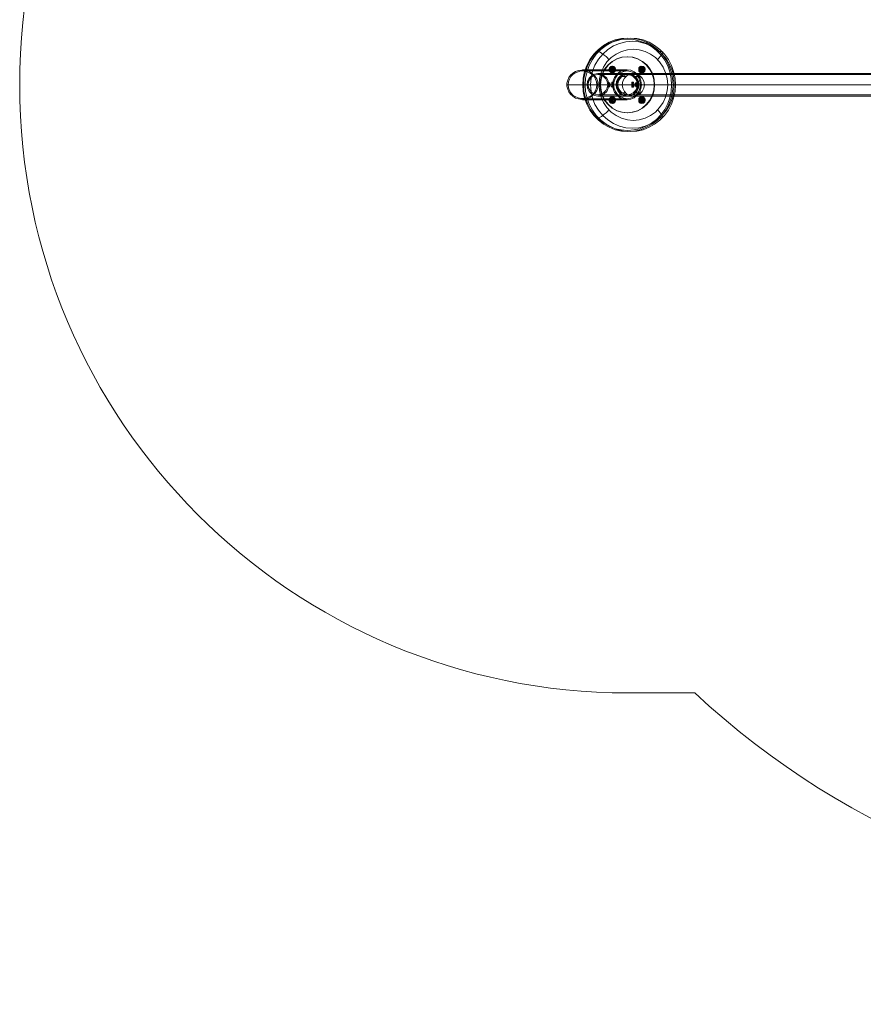
# Model space of a CAD drawing. Units: millimetres. Extents: x -105 to 9644, y -1909 to 3005.
# Drawn here: x -105 to 2149, y -1909 to 722 of the extents above; entities that cross this region are included whole.
import ezdxf

# ---------------------------------------------------------------- set-up
doc = ezdxf.new("R2010")
doc.units = ezdxf.units.MM
doc.layers.get('0').update_dxf_attribs({"lineweight": 9})

msp = doc.modelspace()

# ---------------------------------------------------------------- linework, layer by layer
msp.add_lwpolyline([(5335.1, 2939, 0.058142), (4769.4, 3005), (4458.7, 3005, 0.111163), (3405.8, 2768), (3211.3, 2768, 0.189617), (1698.7, 2173), (1520.2, 2173, 1), (1520.2, -1077), (1698.7, -1077, 0.189617), (3211.3, -1672), (3405.8, -1672, 0.111163), (4458.7, -1909), (4769.4, -1909, 0.072414), (5470, -1807)], format="xyb")
at = {"flags": 128}
for points in [[(1520, 422.6), (1503, 423.9), (1485.9, 427.9), (1470.2, 434.4), (1455.1, 443), (1441.3, 453.5), (1428.8, 465.9), (1418.3, 480.4), (1410.4, 496.1), (1404.5, 512.5), (1400.6, 530.2), (1399.3, 548), (1400.6, 565.7), (1404.5, 583.4), (1410.4, 599.8), (1418.3, 615.5), (1428.8, 630), (1441.3, 642.4), (1455.1, 652.9), (1470.2, 661.5), (1485.9, 668), (1503, 671.3), (1520, 672.6), (1537.1, 671.3), (1554.1, 668), (1569.9, 661.5), (1585, 652.9), (1598.8, 642.4), (1611.2, 630), (1621.1, 615.5), (1629.6, 599.8), (1635.5, 583.4), (1639.4, 565.7), (1640.8, 548), (1639.4, 530.2), (1635.5, 512.5), (1629.6, 496.1), (1621.1, 480.4), (1611.2, 465.9), (1598.8, 453.5), (1585, 443), (1569.9, 434.4), (1554.1, 427.9), (1537.1, 423.9), (1520, 422.6)], [(1520, 422.6), (1503, 423.9), (1485.9, 427.9), (1470.2, 434.4), (1455.1, 443), (1441.3, 453.5), (1428.8, 465.9), (1418.3, 480.4), (1410.4, 496.1), (1404.5, 512.5), (1400.6, 530.2), (1399.3, 548), (1400.6, 565.7), (1404.5, 583.4), (1410.4, 599.8), (1418.3, 615.5), (1428.8, 630), (1441.3, 642.4), (1455.1, 652.9), (1470.2, 661.5), (1485.9, 668), (1503, 671.3), (1520, 672.6), (1537.1, 671.3), (1554.1, 668), (1569.9, 661.5), (1585, 652.9), (1598.8, 642.4), (1611.2, 630), (1621.1, 615.5), (1629.6, 599.8), (1635.5, 583.4), (1639.4, 565.7), (1640.8, 548), (1639.4, 530.2), (1635.5, 512.5), (1629.6, 496.1), (1621.1, 480.4), (1611.2, 465.9), (1598.8, 453.5), (1585, 443), (1569.9, 434.4), (1554.1, 427.9), (1537.1, 423.9), (1520, 422.6)], [(1519.4, 425.9), (1502.3, 427.2), (1485.9, 430.5), (1470.2, 437.1), (1455.7, 444.9), (1441.9, 455.4), (1430.1, 467.9), (1420.3, 481.7), (1412.4, 497.4), (1406.5, 513.2), (1402.6, 530.2), (1401.9, 548), (1402.6, 565), (1406.5, 582.1), (1412.4, 598.5), (1420.3, 613.6), (1430.1, 628), (1441.9, 639.8), (1455.7, 650.3), (1470.2, 658.8), (1485.9, 664.8), (1502.3, 668.7), (1519.4, 670), (1535.8, 668.7), (1552.2, 664.8), (1567.9, 658.8), (1583, 650.3), (1596.1, 639.8), (1607.9, 628), (1618.4, 613.6), (1626.3, 598.5), (1632.2, 582.1), (1635.5, 565), (1636.8, 548), (1635.5, 530.2), (1632.2, 513.2), (1626.3, 497.4), (1618.4, 481.7), (1607.9, 467.9), (1596.1, 455.4), (1583, 444.9), (1567.9, 437.1), (1552.2, 430.5), (1535.8, 427.2), (1519.4, 425.9)], [(1526.6, 422.6), (1509.5, 423.9), (1492.5, 427.9), (1476.7, 434.4), (1461.6, 443), (1447.8, 453.5), (1435.4, 465.9), (1425.5, 480.4), (1417, 496.1), (1411.1, 512.5), (1407.2, 530.2), (1405.8, 548), (1407.2, 565.7), (1411.1, 583.4), (1417, 599.8), (1425.5, 615.5), (1435.4, 630), (1447.8, 642.4), (1461.6, 652.9), (1476.7, 661.5), (1492.5, 668), (1509.5, 671.3), (1526.6, 672.6), (1543.6, 671.3), (1560.7, 668), (1576.5, 661.5), (1591.5, 652.9), (1605.3, 642.4), (1617.8, 630), (1628.3, 615.5), (1636.2, 599.8), (1642.1, 583.4), (1646, 565.7), (1647.3, 548), (1646, 530.2), (1642.1, 512.5), (1636.2, 496.1), (1628.3, 480.4), (1617.8, 465.9), (1605.3, 453.5), (1591.5, 443), (1576.5, 434.4), (1560.7, 427.9), (1543.6, 423.9), (1526.6, 422.6)], [(1532.5, 431.8), (1514.8, 433.1), (1497.7, 437.1), (1481.3, 444.3), (1466.2, 454.1), (1453.1, 465.9), (1441.3, 479.7), (1432.1, 494.8), (1425.5, 511.9), (1421.6, 529.6), (1420.3, 548), (1421.6, 566.3), (1425.5, 584), (1432.1, 600.4), (1441.3, 616.2), (1453.1, 630), (1466.2, 641.8), (1481.3, 651.6), (1497.7, 658.2), (1514.8, 662.8), (1532.5, 664.1), (1549.6, 662.8), (1566.6, 658.2), (1583, 651.6), (1598.1, 641.8), (1611.2, 630), (1623, 616.2), (1632.2, 600.4), (1638.8, 584), (1642.7, 566.3), (1644, 548), (1642.7, 529.6), (1638.8, 511.9), (1632.2, 494.8), (1623, 479.7), (1611.2, 465.9), (1598.1, 454.1), (1583, 444.3), (1566.6, 437.1), (1549.6, 433.1), (1532.5, 431.8)], [(1534.5, 452.8), (1518.7, 454.1), (1503, 458.7), (1488.5, 465.9), (1475.4, 475.1), (1464.2, 486.9), (1455.1, 500.1), (1448.5, 515.1), (1444.6, 531.5), (1443.2, 548), (1444.6, 564.4), (1448.5, 580.1), (1455.1, 595.2), (1464.2, 609), (1475.4, 620.8), (1488.5, 630), (1503, 637.2), (1518.7, 641.1), (1534.5, 643.1), (1550.2, 641.1), (1566, 637.2), (1580.4, 630), (1593.5, 620.8), (1604.7, 609), (1613.9, 595.2), (1620.4, 580.1), (1625, 564.4), (1626.3, 548), (1625, 531.5), (1620.4, 515.1), (1613.9, 500.1), (1604.7, 486.9), (1593.5, 475.1), (1580.4, 465.9), (1566, 458.7), (1550.2, 454.1), (1534.5, 452.8)], [(1518.1, 622.8), (1503.6, 621.4), (1490.5, 616.9), (1478, 610.3), (1466.9, 601.1), (1457.7, 589.3), (1451.1, 576.8), (1447.2, 562.4), (1445.9, 548), (1447.2, 533.5), (1451.1, 519.1), (1457.7, 506), (1466.9, 494.8), (1478, 485.6), (1490.5, 478.4), (1503.6, 474.5), (1518.1, 473.1), (1531.8, 474.5), (1545.6, 478.4), (1558.1, 485.6), (1569.2, 494.8), (1577.8, 506), (1585, 519.1), (1588.9, 533.5), (1590.2, 548), (1588.9, 562.4), (1585, 576.8), (1577.8, 589.3), (1569.2, 601.1), (1558.1, 610.3), (1545.6, 616.9), (1531.8, 621.4), (1518.1, 622.8)], [(1519.4, 473.1), (1504.9, 474.5), (1491.8, 478.4), (1479.3, 485.6), (1468.2, 494.8), (1459, 506), (1452.4, 519.1), (1448.5, 533.5), (1447.2, 548), (1448.5, 562.4), (1452.4, 576.8), (1459, 589.3), (1468.2, 601.1), (1479.3, 610.3), (1491.8, 616.9), (1504.9, 621.4), (1519.4, 622.8), (1533.1, 621.4), (1546.9, 616.9), (1559.4, 610.3), (1570.5, 601.1), (1579.1, 589.3), (1586.3, 576.8), (1590.2, 562.4), (1591.5, 548), (1590.2, 533.5), (1586.3, 519.1), (1579.1, 506), (1570.5, 494.8), (1559.4, 485.6), (1546.9, 478.4), (1533.1, 474.5), (1519.4, 473.1)], [(1440, 548), (1439.3, 555.8), (1436.7, 563.7), (1432.8, 570.3), (1426.8, 576.2), (1420.3, 581.4), (1413.1, 584.7), (1405.2, 586.7), (1396.7, 587.3), (1388.1, 586), (1380.3, 583.4), (1373, 578.8), (1367.1, 573.5), (1362.5, 567), (1359.3, 559.8), (1357.3, 551.9), (1357.3, 544), (1359.3, 536.1), (1362.5, 528.9), (1367.1, 522.4), (1373, 517.1), (1380.3, 512.5), (1388.1, 509.9), (1396.7, 508.6), (1405.2, 509.2), (1413.1, 511.2), (1420.3, 514.5), (1426.8, 519.7), (1432.8, 525.6), (1436.7, 532.2), (1439.3, 540.1), (1440, 548)], [(1360.6, 548), (1361.2, 540.1), (1363.9, 532.9), (1367.8, 526.3), (1373, 520.4), (1379.6, 516.5), (1386.8, 513.2), (1394.7, 511.2), (1402.6, 511.2), (1410.4, 513.2), (1417.7, 516.5), (1424.2, 520.4), (1429.5, 526.3), (1433.4, 532.9), (1436, 540.1), (1436.7, 548), (1436, 555.8), (1433.4, 563), (1429.5, 569.6), (1424.2, 575.5), (1417.7, 579.4), (1410.4, 582.7), (1402.6, 584.7), (1394.7, 584.7), (1386.8, 582.7), (1379.6, 579.4), (1373, 575.5), (1367.8, 569.6), (1363.9, 563), (1361.2, 555.8), (1360.6, 548)], [(1478, 597.8), (1474.1, 596.5), (1470.8, 593.2), (1469.5, 588.6), (1470.8, 584.7), (1474.1, 580.8), (1478, 580.1), (1482.6, 580.8), (1485.9, 584.7), (1487.2, 588.6), (1485.9, 593.2), (1482.6, 596.5), (1478, 597.8)], [(1478, 579.4), (1474.1, 580.8), (1470.8, 584), (1469.5, 588.6), (1470.8, 593.2), (1474.1, 596.5), (1478, 597.8), (1482.6, 596.5), (1485.9, 593.2), (1487.2, 588.6), (1485.9, 584), (1482.6, 580.8), (1478, 579.4)], [(1478.7, 579.4), (1474.1, 580.8), (1470.8, 584), (1469.5, 588.6), (1470.8, 593.2), (1474.1, 596.5), (1478.7, 597.8), (1482.6, 596.5), (1485.9, 593.2), (1487.2, 588.6), (1485.9, 584), (1482.6, 580.8), (1478.7, 579.4)], [(1478, 595.9), (1474.7, 595.2), (1472.1, 592.6), (1470.8, 588.6), (1472.1, 585.4), (1474.7, 582.7), (1478, 581.4), (1481.3, 582.7), (1483.9, 585.4), (1485.2, 588.6), (1483.9, 592.6), (1481.3, 595.2), (1478, 595.9)], [(1478, 593.9), (1474.1, 592.6), (1472.8, 588.6), (1474.1, 585.4), (1478, 583.4), (1481.3, 585.4), (1483.3, 588.6), (1481.3, 592.6), (1478, 593.9)], [(1477.4, 588), (1478.7, 584), (1480.7, 584.7), (1478.7, 588.6), (1482.6, 589.9), (1482, 591.3), (1478, 589.9), (1476.7, 593.2), (1475.4, 592.6), (1476.7, 589.3), (1473.4, 588), (1474.1, 586.7), (1477.4, 588)], [(1479.3, 583.4), (1475.4, 584.7), (1474.1, 588.6), (1475.4, 592.6), (1479.3, 594.5), (1483.3, 592.6), (1484.6, 588.6), (1483.3, 584.7), (1479.3, 583.4)], [(1480, 583.4), (1476.1, 584.7), (1474.1, 588.6), (1476.1, 592.6), (1480, 594.5), (1483.3, 592.6), (1485.2, 588.6), (1483.3, 584.7), (1480, 583.4)], [(1479.3, 584), (1476.1, 585.4), (1474.7, 588.6), (1476.1, 592.6), (1479.3, 593.9), (1482.6, 592.6), (1484.6, 588.6), (1482.6, 585.4), (1479.3, 584)], [(1482.6, 584), (1485.2, 586.7), (1485.2, 589.9), (1483.3, 593.2), (1480, 593.9), (1476.7, 591.9), (1476.1, 588.6), (1477.4, 585.4), (1480.7, 584), (1483.9, 584.7), (1485.9, 588), (1485.2, 591.3), (1482, 593.9), (1478.7, 593.2), (1476.7, 590.6), (1476.7, 587.3), (1478.7, 584.7), (1482, 584), (1485.2, 586), (1485.9, 589.3), (1484.6, 592.6), (1481.3, 593.9), (1478, 592.6), (1476.7, 589.3), (1477.4, 586), (1480.7, 584), (1483.9, 584.7), (1485.9, 587.3), (1485.9, 590.6), (1483.3, 593.2), (1480, 593.9), (1477.4, 591.3), (1476.7, 588), (1478.7, 584.7), (1482, 584), (1485.2, 585.4), (1486.6, 588.6), (1485.2, 591.9), (1482.6, 593.9), (1479.3, 593.2), (1477.4, 589.9), (1477.4, 586.7), (1480, 584), (1483.9, 584), (1480, 583.4), (1477.4, 586), (1476.7, 589.9), (1478, 593.2), (1482, 594.5), (1485.2, 593.2), (1487.2, 589.9), (1486.6, 586), (1483.9, 584), (1480, 583.4), (1477.4, 586), (1476.1, 589.9), (1478, 593.2), (1481.3, 594.5), (1484.6, 593.2), (1486.6, 589.9), (1485.9, 586), (1483.3, 584), (1480, 583.4), (1476.7, 586), (1476.1, 589.9), (1478, 593.2), (1481.3, 594.5), (1484.6, 593.2), (1486.6, 589.9), (1485.9, 586), (1483.3, 584), (1479.3, 583.4), (1476.7, 586), (1476.1, 589.9), (1477.4, 593.2), (1480.7, 594.5), (1484.6, 593.2), (1485.9, 589.9), (1485.9, 586), (1482.6, 584), (1479.3, 583.4), (1476.1, 586), (1475.4, 589.9), (1477.4, 593.2), (1480.7, 594.5), (1483.9, 593.2), (1485.9, 589.9), (1485.2, 586)], [(1480.7, 584), (1477.4, 585.4), (1475.4, 588.6), (1477.4, 592.6), (1480.7, 593.9), (1483.9, 592.6), (1485.2, 588.6), (1483.9, 585.4), (1480.7, 584)], [(1480, 593.2), (1476.7, 591.9), (1475.4, 588.6), (1476.7, 586), (1480, 584.7), (1482.6, 586), (1483.9, 588.6), (1482.6, 591.9), (1480, 593.2)], [(1480, 593.2), (1476.7, 591.9), (1475.4, 588.6), (1476.7, 586), (1480, 584.7), (1482.6, 586), (1483.9, 588.6), (1482.6, 591.9), (1480, 593.2)], [(1480, 584.7), (1477.4, 586), (1476.1, 588.6), (1477.4, 591.9), (1480, 593.2), (1483.3, 591.9), (1483.9, 588.6), (1483.3, 586), (1480, 584.7)], [(1480, 593.2), (1477.4, 591.9), (1476.1, 588.6), (1477.4, 586), (1480, 584.7), (1482.6, 586), (1483.9, 588.6), (1482.6, 591.9), (1480, 593.2)], [(1480.7, 593.2), (1477.4, 591.9), (1476.7, 588.6), (1477.4, 586), (1480.7, 584.7), (1483.3, 586), (1484.6, 588.6), (1483.3, 591.9), (1480.7, 593.2)], [(1482, 584), (1478.7, 585.4), (1477.4, 588.6), (1478.7, 592.6), (1482, 593.9), (1485.2, 592.6), (1486.6, 588.6), (1485.2, 585.4), (1482, 584)], [(1518.1, 588), (1508.2, 586.7), (1498.4, 582.7), (1490.5, 576.2), (1484.6, 567.6), (1480.7, 558.5), (1479.3, 548), (1480.7, 537.5), (1484.6, 527.6), (1490.5, 519.7), (1498.4, 513.2), (1508.2, 509.2), (1518.1, 507.9), (1527.9, 509.2), (1537.1, 513.2), (1545, 519.7), (1551.5, 527.6), (1554.8, 537.5), (1556.8, 548), (1554.8, 558.5), (1551.5, 567.6), (1545, 576.2), (1537.1, 582.7), (1527.9, 586.7), (1518.1, 588)], [(1518.1, 584.7), (1508.9, 583.4), (1500.3, 580.1), (1492.5, 574.2), (1487.2, 566.3), (1483.3, 557.1), (1482, 548), (1483.3, 538.1), (1487.2, 529.6), (1492.5, 521.7), (1500.3, 515.8), (1508.9, 511.9), (1518.1, 510.6), (1527.2, 511.9), (1535.8, 515.8), (1543, 521.7), (1548.9, 529.6), (1552.2, 538.1), (1553.5, 548), (1552.2, 557.1), (1548.9, 566.3), (1543, 574.2), (1535.8, 580.1), (1527.2, 583.4), (1518.1, 584.7)], [(1557.4, 597.8), (1552.8, 596.5), (1550.2, 593.2), (1548.9, 588.6), (1550.2, 584.7), (1552.8, 580.8), (1557.4, 580.1), (1562, 580.8), (1564.6, 584.7), (1566, 588.6), (1564.6, 593.2), (1562, 596.5), (1557.4, 597.8)], [(1557.4, 579.4), (1552.8, 580.8), (1549.6, 584), (1548.9, 588.6), (1549.6, 593.2), (1552.8, 596.5), (1557.4, 597.8), (1562, 596.5), (1565.3, 593.2), (1566, 588.6), (1565.3, 584), (1562, 580.8), (1557.4, 579.4)], [(1557.4, 579.4), (1552.8, 580.8), (1549.6, 584), (1548.9, 588.6), (1549.6, 593.2), (1552.8, 596.5), (1557.4, 597.8), (1562, 596.5), (1565.3, 593.2), (1566, 588.6), (1565.3, 584), (1562, 580.8), (1557.4, 579.4)], [(1557.4, 595.9), (1553.5, 595.2), (1550.9, 592.6), (1550.2, 588.6), (1550.9, 585.4), (1553.5, 582.7), (1557.4, 581.4), (1560.7, 582.7), (1563.3, 585.4), (1564, 588.6), (1563.3, 592.6), (1560.7, 595.2), (1557.4, 595.9)], [(1556.8, 593.9), (1553.5, 592.6), (1552.2, 588.6), (1553.5, 585.4), (1556.8, 583.4), (1560.7, 585.4), (1562, 588.6), (1560.7, 592.6), (1556.8, 593.9)], [(1558.1, 583.4), (1554.8, 584.7), (1552.8, 588.6), (1554.8, 592.6), (1558.1, 594.5), (1562, 592.6), (1563.3, 588.6), (1562, 584.7), (1558.1, 583.4)], [(1555.5, 589.3), (1552.8, 588), (1552.8, 586.7), (1556.1, 588), (1558.1, 584), (1559.4, 584.7), (1558.1, 588.6), (1561.4, 589.9), (1560.7, 591.3), (1557.4, 589.9), (1556.1, 593.2), (1554.8, 592.6), (1555.5, 589.3)], [(1558.7, 583.4), (1554.8, 584.7), (1553.5, 588.6), (1554.8, 592.6), (1558.7, 594.5), (1562.7, 592.6), (1564, 588.6), (1562.7, 584.7), (1558.7, 583.4)], [(1558.7, 584), (1555.5, 585.4), (1553.5, 588.6), (1555.5, 592.6), (1558.7, 593.9), (1562, 592.6), (1563.3, 588.6), (1562, 585.4), (1558.7, 584)], [(1559.4, 584), (1556.1, 585.4), (1554.8, 588.6), (1556.1, 592.6), (1559.4, 593.9), (1562.7, 592.6), (1564.6, 588.6), (1562.7, 585.4), (1559.4, 584)], [(1558.7, 593.2), (1556.1, 591.9), (1554.8, 588.6), (1556.1, 586), (1558.7, 584.7), (1561.4, 586), (1562.7, 588.6), (1561.4, 591.9), (1558.7, 593.2)], [(1559.4, 584.7), (1556.1, 586), (1554.8, 588.6), (1556.1, 591.9), (1559.4, 593.2), (1562, 591.9), (1563.3, 588.6), (1562, 586), (1559.4, 584.7)], [(1558.7, 593.2), (1556.1, 591.9), (1554.8, 588.6), (1556.1, 586), (1558.7, 584.7), (1562, 586), (1563.3, 588.6), (1562, 591.9), (1558.7, 593.2)], [(1558.7, 593.2), (1555.5, 591.9), (1554.8, 588.6), (1555.5, 586), (1558.7, 584.7), (1562, 586), (1563.3, 588.6), (1562, 591.9), (1558.7, 593.2)], [(1555.5, 587.3), (1554.8, 587.3)], [(1559.4, 593.2), (1556.8, 591.9), (1555.5, 588.6), (1556.8, 586), (1559.4, 584.7), (1562.7, 586), (1563.3, 588.6), (1562.7, 591.9), (1559.4, 593.2)], [(1561.4, 584), (1557.4, 585.4), (1556.1, 588.6), (1557.4, 592.6), (1561.4, 593.9), (1564.6, 592.6), (1566, 588.6), (1564.6, 585.4), (1561.4, 584)], [(1556.1, 586.7), (1556.8, 587.3)], [(1440, 517.8), (1430.8, 519.1), (1422.9, 523.7), (1416.3, 530.2), (1412.4, 538.8), (1411.1, 548), (1412.4, 557.1), (1416.3, 565.7), (1422.9, 572.2), (1430.8, 576.2), (1440, 578.1), (1449.2, 576.2), (1457, 572.2), (1463.6, 565.7), (1467.5, 557.1), (1468.8, 548), (1467.5, 538.8), (1463.6, 530.2), (1457, 523.7), (1449.2, 519.1), (1440, 517.8)], [(1440, 521), (1432.1, 522.4), (1424.9, 526.3), (1419, 532.2), (1415, 539.4), (1413.7, 548), (1415, 556.5), (1419, 563.7), (1424.9, 569.6), (1432.1, 573.5), (1440, 574.9), (1447.8, 573.5), (1455.1, 569.6), (1461, 563.7), (1464.9, 556.5), (1466.2, 548), (1464.9, 539.4), (1461, 532.2), (1455.1, 526.3), (1447.8, 522.4), (1440, 521)], [(1467.5, 553.2), (1468.2, 553.2), (1468.8, 551.9), (1468.8, 549.9), (1468.8, 548), (1468.8, 546), (1468.8, 544), (1468.2, 542.7), (1467.5, 542), (1466.9, 542.7), (1466.9, 544), (1466.2, 546), (1466.2, 548), (1466.2, 549.9), (1466.9, 551.9), (1466.9, 553.2), (1467.5, 553.2)], [(1470.8, 553.2), (1470.2, 553.2), (1469.5, 551.9), (1468.8, 549.9), (1468.8, 548), (1468.8, 546), (1469.5, 544), (1470.2, 542.7), (1470.8, 542), (1471.5, 542.7), (1471.5, 544), (1471.5, 546), (1471.5, 548), (1471.5, 549.9), (1471.5, 551.9), (1471.5, 553.2), (1470.8, 553.2)], [(1478, 541.4), (1476.7, 542), (1476.1, 543.4), (1475.4, 545.3), (1475.4, 548), (1475.4, 550.6), (1476.1, 552.5), (1476.7, 553.9), (1478, 554.5), (1478, 553.9), (1478.7, 552.5), (1478.7, 550.6), (1478.7, 548), (1478.7, 545.3), (1478.7, 543.4), (1478, 542), (1478, 541.4)], [(1480.7, 541.4), (1481.3, 542), (1481.3, 543.4), (1482, 545.3), (1482, 548), (1482, 550.6), (1481.3, 552.5), (1481.3, 553.9), (1480.7, 554.5), (1480, 553.9), (1479.3, 552.5), (1478.7, 550.6), (1478, 548), (1478.7, 545.3), (1479.3, 543.4), (1480, 542), (1480.7, 541.4)], [(1518.1, 517.1), (1508.9, 519.1), (1500.3, 523), (1493.8, 530.2), (1489.8, 538.8), (1488.5, 548), (1489.8, 557.1), (1493.8, 565.7), (1500.3, 572.2), (1508.9, 576.8), (1518.1, 578.1), (1527.2, 576.8), (1535.1, 572.2), (1541.7, 565.7), (1545.6, 557.1), (1547.6, 548), (1545.6, 538.8), (1541.7, 530.2), (1535.1, 523), (1527.2, 519.1), (1518.1, 517.1)], [(1519.4, 578.1), (1510.2, 576.8), (1501.6, 572.2), (1495.7, 565.7), (1491.2, 557.1), (1489.8, 548), (1491.2, 538.8), (1495.7, 530.2), (1501.6, 523), (1510.2, 519.1), (1519.4, 517.1), (1528.6, 519.1), (1536.4, 523), (1543, 530.2), (1546.9, 538.8), (1548.9, 548), (1546.9, 557.1), (1543, 565.7), (1536.4, 572.2), (1528.6, 576.8), (1519.4, 578.1)], [(1519.4, 517.1), (1510.2, 519.1), (1501.6, 523), (1495.7, 530.2), (1491.2, 538.8), (1489.8, 548), (1491.2, 557.1), (1495.7, 565.7), (1501.6, 572.2), (1510.2, 576.8), (1519.4, 578.1), (1528.6, 576.8), (1536.4, 572.2), (1543, 565.7), (1546.9, 557.1), (1548.9, 548), (1546.9, 538.8), (1543, 530.2), (1536.4, 523), (1528.6, 519.1), (1519.4, 517.1)], [(1519.4, 517.8), (1510.2, 519.1), (1502.3, 523.7), (1495.7, 530.2), (1491.8, 538.8), (1490.5, 548), (1491.8, 557.1), (1495.7, 565.7), (1502.3, 572.2), (1510.2, 576.2), (1519.4, 578.1), (1527.9, 576.2), (1536.4, 572.2), (1542.3, 565.7), (1546.9, 557.1), (1548.2, 548), (1546.9, 538.8), (1542.3, 530.2), (1536.4, 523.7), (1527.9, 519.1), (1519.4, 517.8)], [(1520, 578.1), (1510.8, 576.8), (1503, 572.2), (1496.4, 565.7), (1491.8, 557.1), (1490.5, 548), (1491.8, 538.8), (1496.4, 530.2), (1503, 523), (1510.8, 519.1), (1520, 517.1), (1529.2, 519.1), (1537.1, 523), (1543.6, 530.2), (1548.2, 538.8), (1549.6, 548), (1548.2, 557.1), (1543.6, 565.7), (1537.1, 572.2), (1529.2, 576.8), (1520, 578.1)], [(1520, 517.1), (1510.8, 519.1), (1503, 523), (1496.4, 530.2), (1491.8, 538.8), (1490.5, 548), (1491.8, 557.1), (1496.4, 565.7), (1503, 572.2), (1510.8, 576.8), (1520, 578.1), (1529.2, 576.8), (1537.1, 572.2), (1543.6, 565.7), (1548.2, 557.1), (1549.6, 548), (1548.2, 538.8), (1543.6, 530.2), (1537.1, 523), (1529.2, 519.1), (1520, 517.1)], [(1519.4, 521), (1511.5, 522.4), (1503.6, 526.3), (1498.4, 532.2), (1494.4, 539.4), (1493.1, 548), (1494.4, 556.5), (1498.4, 563.7), (1503.6, 569.6), (1511.5, 573.5), (1519.4, 574.9), (1527.2, 573.5), (1534.5, 569.6), (1540.4, 563.7), (1543.6, 556.5), (1545, 548), (1543.6, 539.4), (1540.4, 532.2), (1534.5, 526.3), (1527.2, 522.4), (1519.4, 521)], [(1534.5, 517.1), (1525.3, 519.1), (1517.4, 523), (1510.8, 530.2), (1506.9, 538.8), (1504.9, 548), (1506.9, 557.1), (1510.8, 565.7), (1517.4, 572.2), (1525.3, 576.8), (1534.5, 578.1), (1543.6, 576.8), (1551.5, 572.2), (1558.1, 565.7), (1562.7, 557.1), (1564, 548), (1562.7, 538.8), (1558.1, 530.2), (1551.5, 523), (1543.6, 519.1), (1534.5, 517.1)], [(1531.2, 541.4), (1530.5, 542), (1530.5, 543.4), (1530.5, 545.3), (1530.5, 548), (1530.5, 550.6), (1530.5, 552.5), (1530.5, 553.9), (1531.2, 554.5), (1531.8, 553.9), (1533.1, 552.5), (1533.8, 550.6), (1533.8, 548), (1533.8, 545.3), (1533.1, 543.4), (1531.8, 542), (1531.2, 541.4)], [(1534.5, 541.4), (1535.1, 542), (1535.8, 543.4), (1536.4, 545.3), (1536.4, 548), (1536.4, 550.6), (1535.8, 552.5), (1535.1, 553.9), (1534.5, 554.5), (1533.8, 553.9), (1533.1, 552.5), (1533.1, 550.6), (1533.1, 548), (1533.1, 545.3), (1533.1, 543.4), (1533.8, 542), (1534.5, 541.4)], [(1541, 553.2), (1541.7, 553.2), (1542.3, 551.9), (1543, 549.9), (1543, 548), (1543, 546), (1542.3, 544), (1541.7, 542.7), (1541, 542), (1541, 542.7), (1540.4, 544), (1540.4, 546), (1540.4, 548), (1540.4, 549.9), (1540.4, 551.9), (1541, 553.2)], [(1544.3, 553.2), (1543.6, 553.2), (1543.6, 551.9), (1543, 549.9), (1543, 548), (1543, 546), (1543.6, 544), (1543.6, 542.7), (1544.3, 542), (1545, 542.7), (1545.6, 544), (1545.6, 546), (1546.3, 548), (1545.6, 549.9), (1545.6, 551.9), (1545, 553.2), (1544.3, 553.2)], [(1478, 515.8), (1474.1, 514.5), (1470.8, 511.2), (1469.5, 506.6), (1470.8, 502.7), (1474.1, 498.7), (1478, 498.1), (1482.6, 498.7), (1485.9, 502.7), (1487.2, 506.6), (1485.9, 511.2), (1482.6, 514.5), (1478, 515.8)], [(1478, 497.4), (1474.1, 498.7), (1470.8, 502), (1469.5, 506.6), (1470.8, 511.2), (1474.1, 514.5), (1478, 515.8), (1482.6, 514.5), (1485.9, 511.2), (1487.2, 506.6), (1485.9, 502), (1482.6, 498.7), (1478, 497.4)], [(1478.7, 497.4), (1474.1, 498.7), (1470.8, 502), (1469.5, 506.6), (1470.8, 511.2), (1474.1, 514.5), (1478.7, 515.8), (1482.6, 514.5), (1485.9, 511.2), (1487.2, 506.6), (1485.9, 502), (1482.6, 498.7), (1478.7, 497.4)], [(1478, 513.8), (1474.7, 513.2), (1472.1, 510.6), (1470.8, 506.6), (1472.1, 503.3), (1474.7, 500.7), (1478, 499.4), (1481.3, 500.7), (1483.9, 503.3), (1485.2, 506.6), (1483.9, 510.6), (1481.3, 513.2), (1478, 513.8)], [(1478, 511.9), (1474.1, 510.6), (1472.8, 506.6), (1474.1, 503.3), (1478, 501.4), (1481.3, 503.3), (1483.3, 506.6), (1481.3, 510.6), (1478, 511.9)], [(1478.7, 506.6), (1482.6, 507.9), (1482, 509.2), (1478, 507.9), (1476.7, 511.2), (1475.4, 510.6), (1476.7, 507.3), (1473.4, 506), (1474.1, 504.6), (1477.4, 506), (1478.7, 502), (1480.7, 502.7), (1478.7, 506.6)], [(1479.3, 501.4), (1475.4, 502.7), (1474.1, 506.6), (1475.4, 510.6), (1479.3, 512.5), (1483.3, 510.6), (1484.6, 506.6), (1483.3, 502.7), (1479.3, 501.4)], [(1480, 501.4), (1476.1, 502.7), (1474.1, 506.6), (1476.1, 510.6), (1480, 512.5), (1483.3, 510.6), (1485.2, 506.6), (1483.3, 502.7), (1480, 501.4)], [(1479.3, 502), (1476.1, 503.3), (1474.7, 506.6), (1476.1, 510.6), (1479.3, 511.9), (1482.6, 510.6), (1484.6, 506.6), (1482.6, 503.3), (1479.3, 502)], [(1485.2, 508.6), (1482.6, 511.2), (1479.3, 511.9), (1476.7, 509.2), (1476.1, 506), (1478, 502.7), (1481.3, 502), (1483.9, 503.3), (1485.9, 506.6), (1484.6, 509.9), (1482, 511.9), (1478, 511.2), (1476.1, 507.9), (1476.7, 504.6), (1479.3, 502), (1482.6, 502), (1485.2, 504.6), (1485.9, 507.9), (1483.9, 511.2), (1480.7, 511.9), (1477.4, 509.9), (1476.7, 506.6), (1478, 503.3), (1480.7, 502), (1483.9, 502.7), (1485.9, 506), (1485.2, 509.2), (1482.6, 511.9), (1479.3, 511.2), (1477.4, 509.2), (1476.7, 505.3), (1479.3, 502.7), (1482.6, 502), (1485.2, 504), (1486.6, 507.3), (1485.2, 510.6), (1482, 511.9), (1478.7, 510.6), (1476.7, 507.3), (1478, 504), (1480.7, 502), (1483.9, 502.7), (1486.6, 505.3), (1486.6, 508.6), (1487.2, 505.3), (1484.6, 502), (1481.3, 501.4), (1478, 503.3), (1476.7, 506.6), (1477.4, 510.6), (1480.7, 512.5), (1483.9, 511.9), (1486.6, 508.6), (1486.6, 505.3), (1484.6, 502), (1480.7, 501.4), (1477.4, 503.3), (1476.1, 506.6), (1477.4, 510.6), (1480.7, 512.5), (1483.9, 511.9), (1486.6, 508.6), (1486.6, 505.3), (1483.9, 502), (1480.7, 501.4), (1477.4, 503.3), (1476.1, 506.6), (1477.4, 510.6), (1480, 512.5), (1483.9, 511.9), (1485.9, 508.6), (1485.9, 505.3), (1483.9, 502), (1480, 501.4), (1477.4, 503.3), (1475.4, 506.6), (1476.7, 510.6), (1480, 512.5), (1483.3, 511.9), (1485.9, 508.6), (1485.9, 505.3), (1483.9, 502), (1480, 501.4), (1476.7, 503.3), (1475.4, 506.6), (1476.7, 510.6), (1479.3, 512.5), (1483.3, 511.9)], [(1480.7, 502), (1477.4, 503.3), (1475.4, 506.6), (1477.4, 510.6), (1480.7, 511.9), (1483.9, 510.6), (1485.2, 506.6), (1483.9, 503.3), (1480.7, 502)], [(1480, 511.2), (1476.7, 509.9), (1475.4, 506.6), (1476.7, 504), (1480, 502.7), (1482.6, 504), (1483.9, 506.6), (1482.6, 509.9), (1480, 511.2)], [(1480, 511.2), (1476.7, 509.9), (1475.4, 506.6), (1476.7, 504), (1480, 502.7), (1482.6, 504), (1483.9, 506.6), (1482.6, 509.9), (1480, 511.2)], [(1485.2, 508.6), (1482.6, 511.2), (1479.3, 511.9), (1476.7, 509.2), (1476.1, 506), (1478, 502.7), (1481.3, 502), (1484.6, 503.3), (1485.9, 506.6), (1484.6, 509.9), (1482, 511.9), (1478.7, 511.2), (1476.7, 507.9), (1476.7, 504.6), (1479.3, 502), (1482.6, 502), (1485.2, 504.6), (1485.9, 507.9), (1483.9, 511.2), (1480.7, 511.9), (1477.4, 509.9), (1476.7, 506.6), (1478, 503.3), (1480.7, 502), (1484.6, 502.7), (1485.9, 506), (1485.9, 509.2), (1483.3, 511.9), (1479.3, 511.2), (1477.4, 509.2), (1476.7, 505.3), (1479.3, 502.7), (1482.6, 502), (1485.2, 504), (1486.6, 507.3), (1485.2, 510.6), (1482, 511.9), (1478.7, 510.6), (1477.4, 507.3), (1478, 504), (1480.7, 502), (1483.9, 502.7), (1486.6, 505.3), (1486.6, 508.6), (1485.9, 508.6)], [(1480, 502.7), (1477.4, 504), (1476.1, 506.6), (1477.4, 509.9), (1480, 511.2), (1483.3, 509.9), (1483.9, 506.6), (1483.3, 504), (1480, 502.7)], [(1480, 511.2), (1477.4, 509.9), (1476.1, 506.6), (1477.4, 504), (1480, 502.7), (1482.6, 504), (1483.9, 506.6), (1482.6, 509.9), (1480, 511.2)], [(1480.7, 511.2), (1477.4, 509.9), (1476.7, 506.6), (1477.4, 504), (1480.7, 502.7), (1483.3, 504), (1484.6, 506.6), (1483.3, 509.9), (1480.7, 511.2)], [(1482, 502), (1478.7, 503.3), (1477.4, 506.6), (1478.7, 510.6), (1482, 511.9), (1485.2, 510.6), (1486.6, 506.6), (1485.2, 503.3), (1482, 502)], [(1557.4, 515.8), (1552.8, 514.5), (1550.2, 511.2), (1548.9, 506.6), (1550.2, 502.7), (1552.8, 498.7), (1557.4, 498.1), (1562, 498.7), (1564.6, 502.7), (1566, 506.6), (1564.6, 511.2), (1562, 514.5), (1557.4, 515.8)], [(1557.4, 497.4), (1552.8, 498.7), (1549.6, 502), (1548.9, 506.6), (1549.6, 511.2), (1552.8, 514.5), (1557.4, 515.8), (1562, 514.5), (1565.3, 511.2), (1566, 506.6), (1565.3, 502), (1562, 498.7), (1557.4, 497.4)], [(1557.4, 497.4), (1552.8, 498.7), (1549.6, 502), (1548.9, 506.6), (1549.6, 511.2), (1552.8, 514.5), (1557.4, 515.8), (1562, 514.5), (1565.3, 511.2), (1566, 506.6), (1565.3, 502), (1562, 498.7), (1557.4, 497.4)], [(1557.4, 513.8), (1553.5, 513.2), (1550.9, 510.6), (1550.2, 506.6), (1550.9, 503.3), (1553.5, 500.7), (1557.4, 499.4), (1560.7, 500.7), (1563.3, 503.3), (1564, 506.6), (1563.3, 510.6), (1560.7, 513.2), (1557.4, 513.8)], [(1556.8, 511.9), (1553.5, 510.6), (1552.2, 506.6), (1553.5, 503.3), (1556.8, 501.4), (1560.7, 503.3), (1562, 506.6), (1560.7, 510.6), (1556.8, 511.9)], [(1558.1, 501.4), (1554.8, 502.7), (1552.8, 506.6), (1554.8, 510.6), (1558.1, 512.5), (1562, 510.6), (1563.3, 506.6), (1562, 502.7), (1558.1, 501.4)], [(1557.4, 507.9), (1556.1, 511.2), (1554.8, 510.6), (1555.5, 507.3), (1552.8, 506), (1552.8, 504.6), (1556.1, 506), (1558.1, 502), (1559.4, 502.7), (1558.1, 506.6), (1561.4, 507.9), (1560.7, 509.2), (1557.4, 507.9)], [(1558.7, 501.4), (1554.8, 502.7), (1553.5, 506.6), (1554.8, 510.6), (1558.7, 512.5), (1562.7, 510.6), (1564, 506.6), (1562.7, 502.7), (1558.7, 501.4)], [(1558.7, 502), (1555.5, 503.3), (1553.5, 506.6), (1555.5, 510.6), (1558.7, 511.9), (1562, 510.6), (1563.3, 506.6), (1562, 503.3), (1558.7, 502)], [(1559.4, 502), (1556.1, 503.3), (1554.8, 506.6), (1556.1, 510.6), (1559.4, 511.9), (1562.7, 510.6), (1564.6, 506.6), (1562.7, 503.3), (1559.4, 502)], [(1558.7, 511.2), (1556.1, 509.9), (1554.8, 506.6), (1556.1, 504), (1558.7, 502.7), (1561.4, 504), (1562.7, 506.6), (1561.4, 509.9), (1558.7, 511.2)], [(1559.4, 502.7), (1556.1, 504), (1554.8, 506.6), (1556.1, 509.9), (1559.4, 511.2), (1562, 509.9), (1563.3, 506.6), (1562, 504), (1559.4, 502.7)], [(1558.7, 511.2), (1556.1, 509.9), (1554.8, 506.6), (1556.1, 504), (1558.7, 502.7), (1562, 504), (1563.3, 506.6), (1562, 509.9), (1558.7, 511.2)], [(1558.7, 511.2), (1555.5, 509.9), (1554.8, 506.6), (1555.5, 504), (1558.7, 502.7), (1562, 504), (1563.3, 506.6), (1562, 509.9), (1558.7, 511.2)], [(1555.5, 505.3), (1554.8, 505.3)], [(1559.4, 511.2), (1556.8, 509.9), (1555.5, 506.6), (1556.8, 504), (1559.4, 502.7), (1562.7, 504), (1563.3, 506.6), (1562.7, 509.9), (1559.4, 511.2)], [(1561.4, 502), (1557.4, 503.3), (1556.1, 506.6), (1557.4, 510.6), (1561.4, 511.9), (1564.6, 510.6), (1566, 506.6), (1564.6, 503.3), (1561.4, 502)], [(1558.7, 511.9), (1559.4, 511.2)]]:
    msp.add_lwpolyline(points, close=True, dxfattribs=at)
for points in [[(1434.7, 636.5), (1436, 633.9)], [(1434.7, 636.5), (1441.3, 636.5), (1443.2, 635.9), (1445.9, 634.6), (1449.2, 632.6), (1453.1, 630), (1457, 626.7), (1461.6, 623.4), (1465.6, 619.5), (1469.5, 614.9)], [(1605.3, 636.5), (1611.9, 636.5), (1613.2, 635.9), (1613.2, 634.6), (1612.5, 632.6), (1611.2, 630), (1609.3, 626.7), (1606.6, 623.4), (1603.4, 619.5), (1599.4, 614.9)], [(1605.3, 636.5), (1602, 633.9)], [(1518.1, 622.8), (1519.4, 622.8)], [(1518.1, 588), (1398.6, 588)], [(1518.1, 584.7), (1398.6, 584.7)], [(1474.1, 588.6), (1469.5, 588.6)], [(1473.4, 587.3), (1470.2, 585.4), (1474.7, 587.3), (1476.1, 587.3)], [(1479.3, 589.9), (1480, 588.6), (1478.7, 588), (1478, 589.3), (1473.4, 588)], [(1474.1, 586.7), (1478.7, 588), (1477.4, 588)], [(1474.7, 588.6), (1476.1, 591.3)], [(1476.1, 593.2), (1475.4, 597.2), (1478, 593.2), (1478.7, 592.6), (1478.7, 593.2)], [(1475.4, 592.6), (1478, 589.3), (1476.7, 589.3)], [(1478, 585.4), (1475.4, 586.7)], [(1479.3, 584.7), (1481.3, 580.1), (1482, 580.1), (1481.3, 584), (1481.3, 584.7), (1482, 584), (1482.6, 584), (1485.2, 586.7), (1485.2, 589.9), (1483.3, 593.2), (1480, 593.9), (1477.4, 591.9), (1476.1, 588.6), (1477.4, 585.4), (1480.7, 584), (1483.9, 584.7), (1485.9, 588), (1485.2, 591.3), (1482.6, 593.9), (1478.7, 593.2), (1476.7, 590.6), (1476.7, 587.3), (1478.7, 584.7), (1482.6, 584), (1485.2, 586), (1485.9, 589.3), (1484.6, 592.6), (1481.3, 593.9), (1478, 592.6), (1476.7, 589.3), (1477.4, 586), (1480.7, 584), (1483.9, 584.7), (1485.9, 587.3), (1485.9, 590.6), (1483.3, 593.2), (1480, 593.9), (1477.4, 591.3), (1476.7, 588), (1478.7, 584.7), (1482, 584), (1485.2, 585.4), (1486.6, 588.6), (1485.2, 591.9), (1482.6, 593.9), (1479.3, 593.2), (1477.4, 589.9), (1477.4, 586.7), (1480, 584), (1483.9, 584), (1483.3, 584)], [(1478, 589.3), (1479.3, 589.9), (1476.7, 593.2)], [(1476.7, 591.9), (1477.4, 591.9)], [(1477.4, 587.3), (1476.7, 587.3)], [(1476.7, 586), (1477.4, 586)], [(1477.4, 591.9), (1480.7, 590.6)], [(1480, 594.5), (1479.3, 594.5), (1478, 597.8)], [(1482, 591.3), (1479.3, 589.9), (1478, 589.9)], [(1480, 583.4), (1479.3, 583.4), (1478, 580.1)], [(1478.7, 588.6), (1480, 588.6), (1482.6, 589.9)], [(1478.7, 588), (1478.7, 584)], [(1480, 593.2), (1479.3, 593.2)], [(1480.7, 589.3), (1480, 586)], [(1480.7, 584.7), (1480, 588.6)], [(1485.9, 590.6), (1485.2, 590.6), (1483.9, 590.6), (1486.6, 592.6), (1482, 590.6)], [(1482.6, 591.9), (1483.3, 591.9)], [(1482.6, 586), (1483.3, 586)], [(1485.2, 588.6), (1484.6, 588.6), (1487.2, 588.6)], [(1553.5, 588.6), (1552.8, 588.6), (1548.9, 588.6)], [(1552.8, 587.3), (1549.6, 585.4), (1554.1, 587.3), (1555.5, 587.3), (1557.4, 584.7), (1561.4, 584), (1564, 586), (1564.6, 589.9), (1562.7, 592.6), (1559.4, 593.9), (1556.8, 592.6), (1555.5, 589.3), (1556.1, 586), (1559.4, 584), (1562.7, 584.7), (1564.6, 587.3), (1564.6, 591.3), (1562, 593.2), (1558.7, 593.9), (1556.1, 591.3), (1555.5, 588), (1557.4, 584.7), (1560.7, 584), (1564, 585.4), (1565.3, 588.6), (1564, 592.6), (1560.7, 593.9), (1557.4, 593.2), (1556.1, 589.9), (1556.1, 586.7), (1559.4, 584), (1562.7, 584), (1565.3, 586.7), (1565.3, 590.6), (1563.3, 593.2), (1560, 593.9), (1556.8, 591.9), (1556.1, 588.6), (1557.4, 585.4), (1560.7, 584), (1564, 585.4), (1566, 588), (1564.6, 591.9), (1562, 593.9), (1558.7, 593.2), (1556.8, 590.6), (1556.8, 587.3), (1556.1, 587.3)], [(1556.8, 589.3), (1552.8, 588)], [(1552.8, 586.7), (1557.4, 588)], [(1553.5, 588.6), (1554.8, 591.3)], [(1558.1, 593.2), (1557.4, 593.2), (1557.4, 592.6), (1556.8, 593.2), (1554.1, 597.2), (1555.5, 593.2)], [(1557.4, 585.4), (1554.1, 586.7)], [(1556.1, 586.7), (1556.1, 590.6), (1558.1, 593.2), (1561.4, 594.5), (1564.6, 592.6), (1566, 589.3), (1565.3, 585.4), (1562, 583.4), (1558.1, 584), (1556.1, 586.7), (1555.5, 590.6), (1558.1, 593.2), (1561.4, 594.5), (1564.6, 592.6), (1566, 589.3), (1564.6, 585.4), (1561.4, 583.4), (1558.1, 584), (1555.5, 586.7), (1555.5, 590.6), (1557.4, 593.2), (1561.4, 594.5), (1564.6, 592.6), (1566, 589.3), (1564.6, 585.4), (1561.4, 583.4), (1557.4, 584), (1555.5, 586.7), (1555.5, 590.6), (1557.4, 593.2), (1560.7, 594.5), (1564, 592.6), (1565.3, 589.3), (1564, 585.4), (1561.4, 583.4), (1557.4, 584), (1554.8, 586.7), (1554.8, 590.6), (1557.4, 593.2), (1560.7, 594.5), (1564, 592.6), (1565.3, 589.3), (1564, 585.4), (1560.7, 583.4), (1557.4, 584), (1554.8, 586.7), (1555.5, 587.3), (1554.8, 586.7)], [(1556.8, 587.3), (1556.1, 590.6), (1558.7, 593.2), (1562, 593.9), (1564.6, 591.9), (1565.3, 588), (1564, 585.4), (1560.7, 584), (1557.4, 585.4), (1556.1, 588.6), (1556.8, 591.9), (1559.4, 593.9), (1563.3, 593.2), (1565.3, 590.6), (1564.6, 586.7), (1562.7, 584), (1558.7, 584), (1556.1, 586.7), (1555.5, 589.9), (1557.4, 593.2), (1560.7, 593.9), (1564, 592.6), (1565.3, 588.6), (1564, 585.4), (1560.7, 584), (1557.4, 584.7), (1555.5, 588), (1556.1, 591.3), (1558.7, 593.9), (1562, 593.2), (1564.6, 591.3), (1564.6, 587.3), (1562.7, 584.7), (1559.4, 584), (1556.1, 586), (1554.8, 589.3), (1556.8, 592.6), (1559.4, 593.9), (1562.7, 592.6), (1564.6, 589.9), (1564, 586), (1560.7, 584), (1557.4, 584.7), (1555.5, 587.3)], [(1554.8, 592.6), (1556.8, 589.3), (1555.5, 589.3)], [(1558.7, 588.6), (1557.4, 588), (1556.8, 589.3), (1558.7, 589.9), (1556.1, 593.2)], [(1556.1, 591.9), (1556.8, 591.9)], [(1556.1, 588), (1557.4, 588), (1558.1, 584)], [(1556.1, 586), (1556.8, 586)], [(1556.8, 591.9), (1559.4, 590.6)], [(1558.7, 594.5), (1558.1, 594.5), (1557.4, 597.8)], [(1560.7, 591.3), (1558.7, 589.9), (1557.4, 589.9)], [(1558.7, 583.4), (1558.1, 583.4), (1557.4, 580.1)], [(1559.4, 584.7), (1558.7, 588.6), (1558.1, 588.6)], [(1559.4, 593.2), (1558.7, 593.2)], [(1558.7, 589.9), (1558.7, 588.6), (1561.4, 589.9)], [(1560, 589.3), (1558.7, 586)], [(1562, 584), (1561.4, 584), (1560.7, 584.7), (1560, 584), (1560.7, 580.1), (1558.7, 584.7)], [(1561.4, 590.6), (1565.3, 592.6), (1566, 592.6), (1563.3, 590.6), (1562.7, 590.6), (1564, 590.6)], [(1561.4, 591.9), (1562.7, 591.9)], [(1561.4, 586), (1562.7, 586)], [(1564, 588.6), (1563.3, 588.6), (1566, 588.6)], [(1565.3, 590.6), (1564.6, 590.6)], [(1440, 578.1), (1519.4, 578.1), (1546.3, 578.1), (1576.5, 578.1), (1609.3, 578.1), (1644.7, 578.1), (1682.8, 578.1), (1723.4, 578.1), (1766.7, 578.1), (1812.7, 578.1), (1861.2, 578.1), (1911.8, 578.1), (1965.6, 578.1), (2020.7, 578.1), (2079.1, 578.1), (2138.8, 578.1), (2201.8, 578.1)], [(1440, 574.9), (1519.4, 574.9), (1546.3, 574.9), (1576.5, 574.9), (1609.3, 574.9), (1644.7, 574.9), (1682.8, 574.9), (1723.4, 574.9), (1766.7, 574.9), (1812.7, 574.9), (1861.2, 574.9), (1911.8, 574.9), (1965.6, 574.9), (2020.7, 574.9), (2079.1, 574.9), (2138.8, 574.9), (2201.8, 574.9)], [(1470.8, 553.2), (1467.5, 553.2)], [(1480.7, 554.5), (1478, 554.5)], [(1498.4, 569.6), (1499, 569.6)], [(1499, 569.6), (1513.5, 569.6)], [(1519.4, 578.1), (1518.1, 578.1)], [(1534.5, 554.5), (1531.2, 554.5)], [(1539.7, 569.6), (1541, 569.6)], [(1541, 569.6), (1555.5, 569.6)], [(1544.3, 553.2), (1541, 553.2)], [(1482, 548), (1471.5, 548), (1468.8, 548), (1466.2, 548), (1357.3, 548)], [(1479.3, 548), (1468.8, 548), (1360.6, 548)], [(1413.7, 548), (1478, 548), (1475.4, 548), (1411.1, 548)], [(1413.7, 548), (1411.1, 548)], [(1411.1, 548), (1475.4, 548)], [(1478, 548), (1413.7, 548)], [(1556.8, 548), (1546.3, 548), (1543, 548), (1540.4, 548), (1436.7, 548)], [(1519.4, 548), (1440, 548)], [(1553.5, 548), (1543, 548), (1440, 548)], [(1445.9, 548), (1447.2, 548)], [(1468.8, 548), (1533.1, 548), (1530.5, 548), (1466.2, 548)], [(1468.8, 548), (1466.2, 548)], [(1466.2, 548), (1530.5, 548)], [(1470.8, 542), (1467.5, 542)], [(1533.1, 548), (1468.8, 548)], [(1475.4, 548), (1478, 548)], [(1480.7, 541.4), (1478, 541.4)], [(2180.8, 548), (2117.8, 548), (2057.4, 548), (1999, 548), (1942.6, 548), (1888.8, 548), (1837.6, 548), (1789.1, 548), (1743.1, 548), (1699.2, 548), (1658.5, 548), (1619.8, 548), (1584.3, 548), (1550.9, 548), (1520.7, 548), (1493.1, 548), (1482, 548), (1478.7, 548), (1490.5, 548), (1518.1, 548), (1548.2, 548), (1581, 548), (1617.1, 548), (1655.2, 548), (1696.5, 548), (1740.5, 548), (1786.4, 548), (1835, 548), (1886.8, 548), (1940, 548), (1996.4, 548), (2054.8, 548), (2115.8, 548), (2178.8, 548)], [(1482, 548), (1478.7, 548)], [(1478.7, 548), (1490.5, 548)], [(1493.1, 548), (1482, 548)], [(1489.8, 548), (1488.5, 548)], [(1498.4, 526.3), (1499, 526.3)], [(1499, 526.3), (1513.5, 526.3)], [(1530.5, 548), (1533.1, 548)], [(1534.5, 541.4), (1531.2, 541.4)], [(2164.4, 548), (2104.7, 548), (2046.9, 548), (1991.8, 548), (1938.7, 548), (1888.1, 548), (1840.2, 548), (1794.3, 548), (1751.7, 548), (1711, 548), (1672.9, 548), (1637.5, 548), (1605.3, 548), (1575.1, 548), (1548.2, 548), (1536.4, 548), (1533.8, 548), (1545, 548), (1572.5, 548), (1602, 548), (1634.9, 548), (1670.3, 548), (1708.3, 548), (1748.4, 548), (1791.7, 548), (1837.6, 548), (1885.5, 548), (1936, 548), (1989.2, 548), (2044.3, 548), (2102.1, 548), (2162.4, 548)], [(1536.4, 548), (1533.8, 548)], [(1533.8, 548), (1545, 548)], [(1548.2, 548), (1536.4, 548)], [(1539.7, 526.3), (1541, 526.3)], [(1544.3, 542), (1541, 542)], [(1541, 526.3), (1555.5, 526.3)], [(1548.9, 548), (1547.6, 548)], [(1590.2, 548), (1591.5, 548)], [(1518.1, 510.6), (1398.6, 510.6)], [(1518.1, 507.9), (1398.6, 507.9)], [(1440, 521), (1519.4, 521), (1546.3, 521), (1576.5, 521), (1609.3, 521), (1644.7, 521), (1682.8, 521), (1723.4, 521), (1766.7, 521), (1812.7, 521), (1861.2, 521), (1911.8, 521), (1965.6, 521), (2020.7, 521), (2079.1, 521), (2138.8, 521), (2201.8, 521)], [(1440, 517.8), (1519.4, 517.8), (1546.3, 517.8), (1576.5, 517.8), (1609.3, 517.8), (1644.7, 517.8), (1682.8, 517.8), (1723.4, 517.8), (1766.7, 517.8), (1812.7, 517.8), (1861.2, 517.8), (1911.8, 517.8), (1965.6, 517.8), (2020.7, 517.8), (2079.1, 517.8), (2138.8, 517.8), (2201.8, 517.8)], [(1474.1, 506.6), (1469.5, 506.6)], [(1473.4, 505.3), (1470.2, 503.3), (1474.7, 505.3), (1476.1, 505.3), (1476.7, 505.3)], [(1478.7, 506), (1478, 507.3), (1473.4, 506)], [(1474.1, 504.6), (1478.7, 506), (1477.4, 506)], [(1474.7, 506.6), (1476.1, 509.2)], [(1479.3, 511.2), (1478.7, 511.2), (1478.7, 510.6), (1478, 511.2), (1475.4, 515.1), (1476.1, 511.2)], [(1475.4, 510.6), (1478, 507.3), (1476.7, 507.3)], [(1478, 503.3), (1475.4, 504.6)], [(1478, 507.9), (1479.3, 507.9), (1476.7, 511.2)], [(1476.7, 509.9), (1477.4, 509.9)], [(1476.7, 504), (1477.4, 504)], [(1477.4, 509.9), (1480.7, 508.6)], [(1480, 512.5), (1479.3, 512.5), (1478, 515.8)], [(1478, 507.3), (1479.3, 507.9), (1480, 506.6), (1478.7, 506), (1478.7, 502)], [(1480, 501.4), (1479.3, 501.4), (1478, 498.1)], [(1480.7, 502.7), (1480, 506.6), (1478.7, 506.6)], [(1482, 509.2), (1479.3, 507.9)], [(1483.9, 502), (1483.3, 502), (1482.6, 502), (1482, 502), (1481.3, 502.7), (1481.3, 502), (1482, 498.1), (1481.3, 498.1), (1479.3, 502.7)], [(1480, 506.6), (1482.6, 507.9)], [(1480.7, 507.3), (1480, 504)], [(1485.2, 508.6), (1483.9, 508.6), (1486.6, 510.6), (1482, 508.6)], [(1482.6, 509.9), (1483.3, 509.9)], [(1482.6, 504), (1483.3, 504)], [(1485.2, 506.6), (1484.6, 506.6), (1487.2, 506.6)], [(1519.4, 517.1), (1518.1, 517.1)], [(1553.5, 506.6), (1552.8, 506.6), (1548.9, 506.6)], [(1552.8, 505.3), (1549.6, 503.3), (1554.1, 505.3), (1555.5, 505.3)], [(1555.5, 507.3), (1556.8, 507.3), (1552.8, 506)], [(1552.8, 504.6), (1557.4, 506), (1556.1, 506)], [(1553.5, 506.6), (1554.8, 509.2)], [(1555.5, 511.2), (1554.1, 515.1), (1556.8, 511.2), (1557.4, 510.6), (1557.4, 511.2), (1558.1, 511.2), (1555.5, 509.2), (1555.5, 505.3), (1557.4, 502.7), (1560.7, 502), (1563.3, 504), (1564.6, 507.3), (1563.3, 510.6), (1560, 511.9), (1556.8, 510.6), (1555.5, 507.9), (1556.1, 504), (1558.7, 502), (1562, 502.7), (1564.6, 504.6), (1564.6, 508.6), (1562.7, 511.2), (1559.4, 511.9), (1556.1, 509.9), (1555.5, 506), (1557.4, 503.3), (1560.7, 502), (1564, 503.3), (1565.3, 506.6), (1564.6, 509.9), (1561.4, 511.9), (1558.1, 511.2), (1556.1, 508.6), (1556.1, 504.6), (1558.7, 502), (1562, 502), (1564.6, 504.6), (1565.3, 507.9), (1563.3, 510.6), (1560, 511.9), (1557.4, 510.6), (1556.1, 507.3), (1557.4, 503.3), (1560, 502), (1564, 502.7), (1566, 506), (1565.3, 509.2), (1562.7, 511.9), (1559.4, 511.2), (1558.7, 511.2)], [(1557.4, 503.3), (1554.1, 504.6)], [(1558.7, 511.9), (1562.7, 511.9), (1565.3, 509.9), (1566, 506), (1564.6, 502.7), (1560.7, 501.4), (1557.4, 502.7), (1555.5, 506), (1556.1, 509.2), (1558.7, 511.9), (1562.7, 511.9), (1565.3, 509.9), (1566, 506), (1564, 502.7), (1560.7, 501.4), (1557.4, 502.7), (1555.5, 506), (1556.1, 509.2), (1558.7, 511.9), (1562, 511.9), (1564.6, 509.9), (1566, 506), (1564, 502.7), (1560.7, 501.4), (1556.8, 502.7), (1554.8, 506), (1555.5, 509.2), (1558.1, 511.9), (1562, 511.9), (1564.6, 509.9), (1565.3, 506), (1563.3, 502.7), (1560, 501.4), (1556.8, 502.7), (1554.8, 506), (1555.5, 509.2), (1558.1, 511.9), (1561.4, 511.9), (1564.6, 509.9), (1565.3, 506), (1563.3, 502.7), (1560, 501.4), (1556.8, 502.7), (1554.8, 506), (1554.8, 509.2), (1557.4, 511.9), (1558.1, 511.2), (1557.4, 511.9)], [(1559.4, 511.2), (1562.7, 511.9), (1565.3, 509.2), (1565.3, 506), (1563.3, 502.7), (1560, 502), (1557.4, 503.3), (1556.1, 507.3), (1557.4, 510.6), (1560, 511.9), (1563.3, 510.6), (1565.3, 507.9), (1564.6, 504.6), (1562, 502), (1558.7, 502), (1556.1, 504.6), (1556.1, 508.6), (1558.1, 511.2), (1561.4, 511.9), (1564, 509.9), (1565.3, 506.6), (1563.3, 503.3), (1560, 502), (1557.4, 503.3), (1555.5, 506), (1556.1, 509.9), (1558.7, 511.9), (1562.7, 511.2), (1564.6, 508.6), (1564.6, 504.6), (1562, 502.7), (1558.7, 502), (1556.1, 504), (1555.5, 507.9), (1556.8, 510.6), (1560, 511.9), (1563.3, 510.6), (1564.6, 507.3), (1563.3, 504), (1560.7, 502), (1557.4, 502.7), (1554.8, 505.3), (1555.5, 509.2), (1558.1, 511.2)], [(1554.8, 510.6), (1556.8, 507.3)], [(1558.7, 507.9), (1556.1, 511.2)], [(1556.1, 509.9), (1556.8, 509.9)], [(1556.8, 505.3), (1556.1, 505.3)], [(1556.1, 504), (1556.8, 504)], [(1556.8, 509.9), (1559.4, 508.6)], [(1557.4, 506), (1556.8, 507.3), (1558.7, 507.9), (1558.7, 506.6), (1561.4, 507.9)], [(1558.7, 512.5), (1558.1, 512.5), (1557.4, 515.8)], [(1560.7, 509.2), (1558.7, 507.9), (1557.4, 507.9)], [(1558.7, 506.6), (1557.4, 506), (1558.1, 502)], [(1558.7, 501.4), (1558.1, 501.4), (1557.4, 498.1)], [(1559.4, 502.7), (1558.7, 506.6), (1558.1, 506.6)], [(1560, 507.3), (1558.7, 504)], [(1562.7, 502), (1562, 502), (1561.4, 502), (1560.7, 502.7), (1560, 502), (1560.7, 498.1), (1558.7, 502.7)], [(1565.3, 508.6), (1564.6, 508.6), (1564, 508.6), (1562.7, 508.6), (1563.3, 508.6), (1566, 510.6), (1565.3, 510.6), (1561.4, 508.6)], [(1561.4, 509.9), (1562.7, 509.9)], [(1561.4, 504), (1562.7, 504)], [(1564, 506.6), (1563.3, 506.6), (1566, 506.6)], [(1434.7, 459.4), (1441.3, 459.4), (1443.2, 460), (1445.9, 461.3), (1449.2, 463.3), (1453.1, 465.9), (1457, 469.2), (1461.6, 472.5), (1465.6, 476.4), (1469.5, 481)], [(1605.3, 459.4), (1611.9, 459.4), (1613.2, 460), (1613.2, 461.3), (1612.5, 463.3), (1611.2, 465.9), (1609.3, 469.2), (1606.6, 472.5), (1603.4, 476.4), (1599.4, 481)], [(1434.7, 459.4), (1436, 461.3)], [(1518.1, 473.1), (1519.4, 473.1)], [(1605.3, 459.4), (1602, 461.3)]]:
    msp.add_lwpolyline(points, dxfattribs=at)
for points in [[(4794.3, 548), (4596.8, 548), (4399.3, 548), (4203.1, 548), (4008.9, 548), (3817.3, 548), (3629, 548), (3444.6, 548), (3264.1, 548), (3089.6, 548), (2920.3, 548), (2756.9, 548), (2600.7, 548), (2452.4, 548), (2311.4, 548), (2178.8, 548), (2054.8, 548), (1940, 548), (1835, 548), (1740.5, 548), (1655.2, 548), (1581, 548), (1548.2, 548), (1490.5, 548)], [(4794.3, 548), (4596.8, 548), (4399.3, 548), (4203.8, 548), (4009.6, 548), (3818, 548), (3629.6, 548), (3445.2, 548), (3265.5, 548), (3090.9, 548), (2921.6, 548), (2758.9, 548), (2602.7, 548), (2454.4, 548), (2313.3, 548), (2180.8, 548), (2057.4, 548), (1942.6, 548), (1837.6, 548), (1743.1, 548), (1658.5, 548), (1584.3, 548), (1550.9, 548), (1493.1, 548)], [(4794.3, 548), (4598.1, 548), (4402.6, 548), (4208.4, 548), (4015.5, 548), (3825.8, 548), (3638.8, 548), (3455.7, 548), (3277.9, 548), (3104, 548), (2936.7, 548), (2774.6, 548), (2620.4, 548), (2472.8, 548), (2333, 548), (2201.8, 548), (2079.1, 548), (1965.6, 548), (1861.2, 548), (1766.7, 548), (1682.8, 548), (1609.3, 548), (1576.5, 548), (1519.4, 548)], [(4794.3, 548), (4598.1, 548), (4402.6, 548), (4208.4, 548), (4015.5, 548), (3825.8, 548), (3638.8, 548), (3455.7, 548), (3277.9, 548), (3104, 548), (2936.7, 548), (2774.6, 548), (2620.4, 548), (2472.8, 548), (2333, 548), (2201.8, 548), (2079.1, 548), (1965.6, 548), (1861.2, 548), (1766.7, 548), (1682.8, 548), (1609.3, 548), (1576.5, 548), (1519.4, 548)], [(3655.9, 548), (3473.5, 548), (3296.3, 548), (3123.7, 548), (2956.4, 548), (2795.6, 548), (2641.4, 548), (2494.4, 548), (2355.3, 548), (2224.8, 548), (2102.1, 548), (1989.2, 548), (1885.5, 548), (1791.7, 548), (1708.3, 548), (1634.9, 548), (1602, 548), (1545, 548)], [(3655.9, 548), (3474.1, 548), (3296.9, 548), (3124.4, 548), (2957.7, 548), (2796.9, 548), (2642.7, 548), (2496.4, 548), (2357.3, 548), (2226.7, 548), (2104.7, 548), (1991.8, 548), (1888.1, 548), (1794.3, 548), (1711, 548), (1637.5, 548), (1605.3, 548), (1548.2, 548)]]:
    msp.add_lwpolyline(points)

doc.saveas('drawing.dxf')
